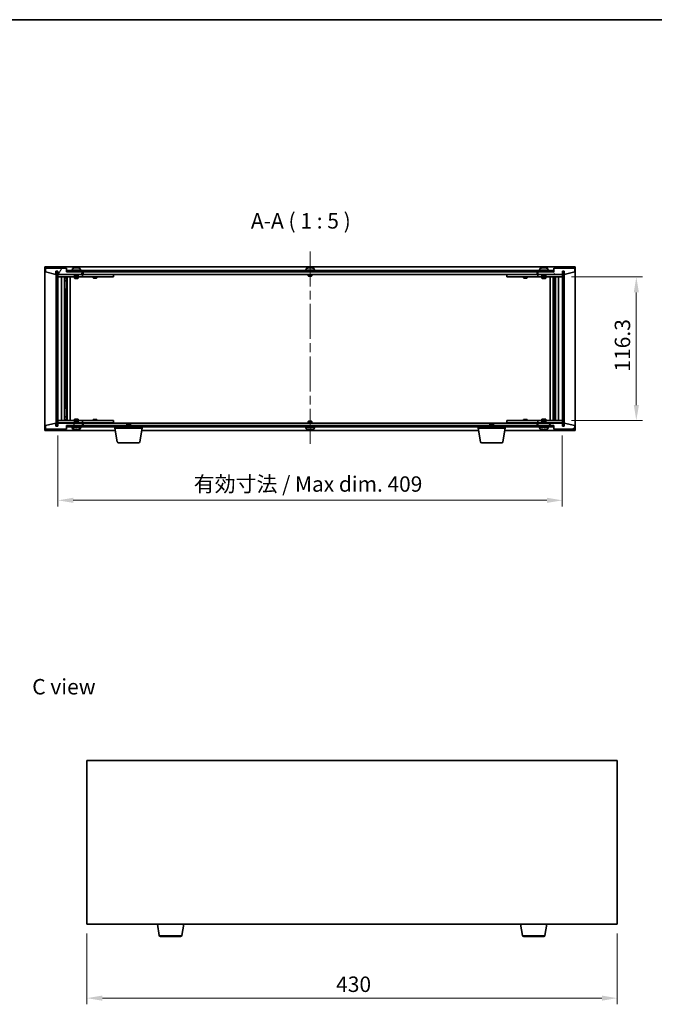
# Model space of a CAD drawing. Units: millimetres. Extents: x 72 to 9516, y 40 to 1445.
# Drawn here: x 3034 to 3549, y 647 to 1445 of the extents above; entities that cross this region are included whole.
import ezdxf

# ---------------------------------------------------------------- set-up
doc = ezdxf.new("R2010")
doc.units = ezdxf.units.MM
doc.header["$LTSCALE"] = 5
doc.linetypes.add('CHAIN', pattern=[0.3543, 0.2362, -0.0295, 0.0591, -0.0295])
doc.layers.get('Defpoints').update_dxf_attribs({"lineweight": 25})
for name, color, linetype, lineweight in [('Border (ISO)', 7, 'Continuous', 35), ('Dimension (ISO)', 7, 'Continuous', 18), ('Dimension (ISO) @ 1', 7, 'Continuous', 18), ('Symbol (ISO)', 7, 'Continuous', 18), ('Visible (ISO)', 7, 'Continuous', 35), ('Visible Narrow (ISO)', 7, 'Continuous', 25)]:
    doc.layers.add(name, color=color, linetype=linetype, lineweight=lineweight)
doc.layers.add('Centerline (ISO)', color=7, linetype='Continuous', lineweight=18, true_color=0x80ffff)
doc.layers.add('Hatch (ISO)', color=1, linetype='Continuous', lineweight=18, true_color=0xff0000)
doc.styles.add('Note Text (TK)', font='txt')
doc.dimstyles.new('Default - Method 1b (TK)', dxfattribs={"dimscale": 5, "dimtxt": 2.5, "dimasz": 2.5, "dimexe": 1, "dimexo": 1.5, "dimgap": 1, "dimtad": 1, "dimtoh": 1, "dimrnd": 1e-08, "dimdsep": 46, "dimtxsty": 'Note Text (TK)', "dimcen": 0.09, "dimdle": 5, "dimclrd": 100, "dimclre": 100, "dimclrt": 7, "dimadec": 1, "dimazin": 1, "dimtfac": 1, "dimtmove": 0, "dimatfit": 3, "dimfxl": 0, "dimtolj": 1, "dimlwd": -1, "dimlwe": -1, "dimarcsym": 0})
pattern_1 = [(45, (1965, 1e-06), (-11.22532, 11.22532), [])]
pattern_2 = [(135.0002, (1965, 1e-06), (-11.22528, -11.22536), [])]

# ---------------------------------------------------------------- blocks, each defined once
blk = doc.blocks.new('図面枠 tk図枠')
at = {"layer": 'Border (ISO)'}
blk.add_line((14.5, 289), (405.5, 289), dxfattribs=at)
blk = doc.blocks.new('*D29')
at = {"layer": 'Defpoints', "color": 0, "transparency": 16777216}
for p in [(3088.47, 712.25), (3518.47, 712.25), (3518.47, 652.25)]:
    blk.add_point(p, dxfattribs=at)
at = {"layer": 'Dimension (ISO)', "color": 100, "transparency": 16777216}
for p, q in [((3088.47, 704.75), (3088.47, 647.25)), ((3518.47, 704.75), (3518.47, 647.25)), ((3100.97, 652.25), (3505.97, 652.25))]:
    blk.add_line(p, q, dxfattribs=at)
for points in [[(3100.97, 654.33), (3100.97, 650.16), (3088.47, 652.25)], [(3505.97, 654.33), (3505.97, 650.16), (3518.47, 652.25)]]:
    blk.add_solid(points, dxfattribs=at)
at = {"layer": 'Dimension (ISO)', "color": 7, "transparency": 16777216, "insert": (3290.48, 663.5), "char_height": 12.5, "attachment_point": 4, "style": 'Note Text (TK)'}
blk.add_mtext('\\A1;430', dxfattribs=at)
blk = doc.blocks.new('*D34')
at = {"layer": 'Defpoints', "color": 0, "transparency": 16777216}
for p in [(3473.92, 1236.56), (3473.92, 1120.26), (3533.92, 1120.26)]:
    blk.add_point(p, dxfattribs=at)
at = {"layer": 'Dimension (ISO)', "color": 100, "transparency": 16777216}
for p, q in [((3481.42, 1236.56), (3538.92, 1236.56)), ((3533.92, 1224.06), (3533.92, 1132.76)), ((3481.42, 1120.26), (3538.92, 1120.26))]:
    blk.add_line(p, q, dxfattribs=at)
for points in [[(3531.84, 1224.06), (3536.01, 1224.06), (3533.92, 1236.56)], [(3531.84, 1132.76), (3536.01, 1132.76), (3533.92, 1120.26)]]:
    blk.add_solid(points, dxfattribs=at)
at = {"layer": 'Dimension (ISO)', "color": 7, "transparency": 16777216, "insert": (3522.67, 1159.8), "char_height": 12.5, "attachment_point": 4, "rotation": 90, "style": 'Note Text (TK)'}
blk.add_mtext('\\A1;116.3', dxfattribs=at)
blk = doc.blocks.new('*D35')
at = {"layer": 'Defpoints', "color": 0, "transparency": 16777216}
for p in [(3064.92, 1115.66), (3473.92, 1115.66), (3473.92, 1055.58)]:
    blk.add_point(p, dxfattribs=at)
at = {"layer": 'Dimension (ISO)', "color": 100, "transparency": 16777216}
for p, q in [((3064.92, 1108.16), (3064.92, 1050.58)), ((3473.92, 1108.16), (3473.92, 1050.58)), ((3077.42, 1055.58), (3461.42, 1055.58))]:
    blk.add_line(p, q, dxfattribs=at)
for points in [[(3077.42, 1057.67), (3077.42, 1053.5), (3064.92, 1055.58)], [(3461.42, 1057.67), (3461.42, 1053.5), (3473.92, 1055.58)]]:
    blk.add_solid(points, dxfattribs=at)
at = {"layer": 'Dimension (ISO)', "color": 7, "transparency": 16777216, "insert": (3175.05, 1068.78), "char_height": 12.5, "attachment_point": 4, "style": 'Note Text (TK)'}
blk.add_mtext('\\A1;\\fＭＳ Ｐゴシック|b0|i0;\\H12.4365;有効寸法 / Max dim. 409', dxfattribs=at)

msp = doc.modelspace()

# ---------------------------------------------------------------- hatches: boundary and pattern name
at = {"layer": 'Hatch (ISO)'}
h = msp.add_hatch(dxfattribs=at)
h.set_pattern_fill('ANSI31', color=256, scale=127, angle=14.9999778, style=0)
h.set_pattern_definition([(60, (1965, 1e-06), (-13.74815, 7.9375), [])])
h.paths.add_polyline_path([(3071.922, 1243.6572), (3054.922, 1243.6572), (3054.922, 1240.6572), (3063.322, 1238.6572), (3063.322, 1241.1572), (3063.372, 1241.1572), (3064.872, 1241.1572), (3064.922, 1241.1572), (3064.922, 1238.6572), (3084.922, 1238.6572), (3084.922, 1240.6572), (3072.172, 1240.6572), (3071.922, 1240.6572)])
h = msp.add_hatch(dxfattribs=at)
h.set_pattern_fill('ANSI31', color=256, scale=127, angle=90.0002105, style=0)
h.set_pattern_definition(pattern_2)
h.paths.add_polyline_path([(3064.872, 1241.1572), (3063.372, 1241.1572), (3063.372, 1115.6572), (3064.872, 1115.6572)])
h = msp.add_hatch(dxfattribs=at)
h.set_pattern_fill('ANSI31', color=256, scale=127, angle=-14.9999778, style=0)
h.set_pattern_definition([(30, (1965, 1e-06), (-7.9375, 13.74815), [])])
h.paths.add_polyline_path([(3466.672, 1241.6572), (3072.172, 1241.6572), (3072.172, 1240.6572), (3084.922, 1240.6572), (3453.922, 1240.6572), (3466.672, 1240.6572)])
h = msp.add_hatch(dxfattribs=at)
h.set_pattern_fill('ANSI31', color=256, scale=127, angle=75.0001754, style=0)
h.set_pattern_definition([(120.0002, (1965, 1e-06), (-13.74813, -7.93754), [])])
h.paths.add_polyline_path([(3483.922, 1243.6572), (3466.922, 1243.6572), (3466.922, 1240.6572), (3466.672, 1240.6572), (3453.922, 1240.6572), (3453.922, 1238.6572), (3473.922, 1238.6572), (3473.922, 1241.1572), (3473.972, 1241.1572), (3475.472, 1241.1572), (3475.522, 1241.1572), (3475.522, 1238.6572), (3483.922, 1240.6572)])
h = msp.add_hatch(dxfattribs=at)
h.set_pattern_fill('ANSI31', color=256, scale=127, style=0)
h.set_pattern_definition(pattern_1)
h.paths.add_polyline_path([(3475.472, 1241.1572), (3473.972, 1241.1572), (3473.972, 1115.6572), (3475.472, 1115.6572)])
h = msp.add_hatch(dxfattribs=at)
h.set_pattern_fill('ANSI31', color=256, scale=127, angle=105.0002455, style=0)
h.set_pattern_definition([(150.0002, (1965, 1e-06), (-7.93744, -13.74819), [])])
h.paths.add_polyline_path([(3054.922, 1113.1572), (3071.922, 1113.1572), (3071.922, 1116.1572), (3072.172, 1116.1572), (3084.922, 1116.1572), (3084.922, 1118.1572), (3064.922, 1118.1572), (3064.922, 1115.6572), (3064.872, 1115.6572), (3063.372, 1115.6572), (3063.322, 1115.6572), (3063.322, 1118.1572), (3054.922, 1116.1572)])
h = msp.add_hatch(dxfattribs=at)
h.set_pattern_fill('ANSI31', color=256, scale=127, style=0)
h.set_pattern_definition(pattern_1)
h.paths.add_polyline_path([(3466.922, 1113.1572), (3483.922, 1113.1572), (3483.922, 1116.1572), (3475.522, 1118.1572), (3475.522, 1115.6572), (3475.472, 1115.6572), (3473.972, 1115.6572), (3473.922, 1115.6572), (3473.922, 1118.1572), (3453.922, 1118.1572), (3453.922, 1116.1572), (3466.672, 1116.1572), (3466.922, 1116.1572)])
h = msp.add_hatch(dxfattribs=at)
h.set_pattern_fill('ANSI31', color=256, scale=127, angle=90.0002105, style=0)
h.set_pattern_definition(pattern_2)
h.paths.add_polyline_path([(3072.172, 1116.1572), (3072.172, 1115.1572), (3466.672, 1115.1572), (3466.672, 1116.1572), (3453.922, 1116.1572), (3084.922, 1116.1572)])

# ---------------------------------------------------------------- linework, layer by layer
at = {"layer": 'Centerline (ISO)', "linetype": 'CHAIN', "ltscale": 23.990969}
msp.add_line((3269.422, 1257.1572), (3269.422, 1099.6572), dxfattribs=at)
at = {"layer": 'Visible (ISO)'}
for p, q in [((3054.422, 1112.1572), (3054.422, 1244.6572)), ((3054.422, 1244.6572), (3484.422, 1244.6572)), ((3484.422, 1244.6572), (3484.422, 1112.1572)), ((3071.922, 1243.6572), (3054.922, 1243.6572)), ((3054.922, 1243.6572), (3054.922, 1240.6572)), ((3054.922, 1240.6572), (3063.322, 1238.6572)), ((3063.322, 1238.6572), (3063.322, 1241.1572)), ((3063.322, 1241.1572), (3064.922, 1241.1572)), ((3064.872, 1241.1572), (3063.372, 1241.1572)), ((3063.372, 1241.1572), (3063.372, 1115.6572)), ((3064.872, 1115.6572), (3064.872, 1241.1572)), ((3064.922, 1241.1572), (3064.922, 1238.6572)), ((3064.922, 1238.6572), (3084.922, 1238.6572)), ((3064.922, 1238.5572), (3064.922, 1236.5572)), ((3064.922, 1238.5572), (3065.922, 1238.5572)), ((3065.922, 1236.5572), (3064.922, 1236.5572)), ((3064.922, 1236.5572), (3064.922, 1120.2572)), ((3078.422, 1238.5572), (3065.922, 1238.5572)), ((3065.922, 1236.5572), (3083.922, 1236.5572)), ((3067.922, 1120.2572), (3067.922, 1236.5572)), ((3070.372, 1236.5572), (3070.372, 1120.2572)), ((3071.7186, 1236.5572), (3071.7186, 1236.2105)), ((3071.872, 1236.5572), (3071.872, 1226.5572)), ((3071.922, 1240.6572), (3071.922, 1243.6572)), ((3084.922, 1240.6572), (3071.922, 1240.6572)), ((3466.672, 1241.6572), (3072.172, 1241.6572)), ((3072.172, 1241.6572), (3072.172, 1240.6572)), ((3072.172, 1240.6572), (3466.672, 1240.6572)), ((3072.472, 1236.5572), (3072.472, 1120.2572)), ((3074.922, 1236.5572), (3074.922, 1120.2572)), ((3083.922, 1242.1572), (3075.922, 1242.1572)), ((3075.922, 1242.1572), (3075.922, 1241.6572)), ((3076.772, 1243.3247), (3076.772, 1242.1572)), ((3078.422, 1238.6572), (3078.422, 1237.4072)), ((3081.422, 1237.4072), (3078.422, 1237.4072)), ((3078.672, 1237.1572), (3078.422, 1237.4072)), ((3078.422, 1236.5572), (3078.422, 1235.5072)), ((3078.672, 1237.1572), (3081.172, 1237.1572)), ((3079.1292, 1243.9634), (3079.1292, 1244.0114)), ((3080.7147, 1243.8408), (3080.7147, 1244.0114)), ((3081.172, 1237.1572), (3081.422, 1237.4072)), ((3081.422, 1238.6572), (3081.422, 1237.4072)), ((3083.922, 1238.5572), (3081.422, 1238.5572)), ((3081.422, 1236.5572), (3081.422, 1235.5072)), ((3083.072, 1243.3247), (3083.072, 1242.1572)), ((3083.922, 1242.1572), (3083.922, 1241.6572)), ((3083.922, 1238.5572), (3084.922, 1238.5572)), ((3084.922, 1236.5572), (3083.922, 1236.5572)), ((3084.922, 1238.6572), (3084.922, 1240.6572)), ((3084.922, 1238.5572), (3084.922, 1236.5572)), ((3085.922, 1238.5572), (3084.922, 1238.5572)), ((3084.922, 1236.5572), (3085.922, 1236.5572)), ((3085.422, 1238.6572), (3085.422, 1240.6572)), ((3453.422, 1238.6572), (3085.422, 1238.6572)), ((3108.922, 1238.5572), (3085.922, 1238.5572)), ((3085.922, 1236.5572), (3108.922, 1236.5572)), ((3093.422, 1236.5572), (3093.422, 1235.8072)), ((3093.5753, 1238.6572), (3093.5753, 1238.5572)), ((3096.2686, 1238.6572), (3096.2686, 1238.5572)), ((3096.422, 1236.5572), (3096.422, 1235.8072)), ((3108.922, 1238.5572), (3109.922, 1238.5572)), ((3109.922, 1236.5572), (3108.922, 1236.5572)), ((3109.922, 1238.5572), (3109.922, 1236.5572)), ((3273.422, 1242.1572), (3265.422, 1242.1572)), ((3265.422, 1242.1572), (3265.422, 1241.6572)), ((3266.272, 1243.3247), (3266.272, 1242.1572)), ((3267.922, 1238.6572), (3267.922, 1237.4072)), ((3270.922, 1237.4072), (3267.922, 1237.4072)), ((3268.172, 1237.1572), (3267.922, 1237.4072)), ((3268.172, 1237.1572), (3270.672, 1237.1572)), ((3268.6292, 1243.9634), (3268.6292, 1244.0114)), ((3270.2147, 1243.8408), (3270.2147, 1244.0114)), ((3270.672, 1237.1572), (3270.922, 1237.4072)), ((3270.922, 1238.6572), (3270.922, 1237.4072)), ((3272.572, 1243.3247), (3272.572, 1242.1572)), ((3273.422, 1242.1572), (3273.422, 1241.6572)), ((3428.922, 1238.5572), (3429.922, 1238.5572)), ((3428.922, 1236.5572), (3428.922, 1238.5572)), ((3429.922, 1236.5572), (3428.922, 1236.5572)), ((3452.922, 1238.5572), (3429.922, 1238.5572)), ((3429.922, 1236.5572), (3452.922, 1236.5572)), ((3442.422, 1236.5572), (3442.422, 1235.8072)), ((3442.5753, 1238.6572), (3442.5753, 1238.5572)), ((3445.2686, 1238.6572), (3445.2686, 1238.5572)), ((3445.422, 1236.5572), (3445.422, 1235.8072)), ((3453.922, 1238.5572), (3452.922, 1238.5572)), ((3452.922, 1236.5572), (3453.922, 1236.5572)), ((3453.422, 1240.6572), (3453.422, 1238.6572)), ((3466.922, 1240.6572), (3453.922, 1240.6572)), ((3453.922, 1240.6572), (3453.922, 1238.6572)), ((3453.922, 1238.6572), (3473.922, 1238.6572)), ((3453.922, 1238.5572), (3454.922, 1238.5572)), ((3453.922, 1236.5572), (3453.922, 1238.5572)), ((3454.922, 1236.5572), (3453.922, 1236.5572)), ((3462.922, 1242.1572), (3454.922, 1242.1572)), ((3454.922, 1242.1572), (3454.922, 1241.6572)), ((3457.422, 1238.5572), (3454.922, 1238.5572)), ((3454.922, 1236.5572), (3472.922, 1236.5572)), ((3455.772, 1243.3247), (3455.772, 1242.1572)), ((3457.422, 1238.6572), (3457.422, 1237.4072)), ((3460.422, 1237.4072), (3457.422, 1237.4072)), ((3457.672, 1237.1572), (3457.422, 1237.4072)), ((3457.422, 1236.5572), (3457.422, 1235.5072)), ((3457.672, 1237.1572), (3460.172, 1237.1572)), ((3458.1292, 1243.9634), (3458.1292, 1244.0114)), ((3459.7147, 1243.8408), (3459.7147, 1244.0114)), ((3460.172, 1237.1572), (3460.422, 1237.4072)), ((3460.422, 1238.6572), (3460.422, 1237.4072)), ((3472.922, 1238.5572), (3460.422, 1238.5572)), ((3460.422, 1236.5572), (3460.422, 1235.5072)), ((3462.072, 1243.3247), (3462.072, 1242.1572)), ((3462.922, 1242.1572), (3462.922, 1241.6572)), ((3463.922, 1120.2572), (3463.922, 1236.5572)), ((3466.372, 1120.2572), (3466.372, 1236.5572)), ((3466.672, 1240.6572), (3466.672, 1241.6572)), ((3483.922, 1243.6572), (3466.922, 1243.6572)), ((3466.922, 1243.6572), (3466.922, 1240.6572)), ((3466.972, 1226.5572), (3466.972, 1236.5572)), ((3467.1253, 1236.5572), (3467.1253, 1236.2105)), ((3468.472, 1120.2572), (3468.472, 1236.5572)), ((3470.922, 1236.5572), (3470.922, 1120.2572)), ((3472.922, 1238.5572), (3473.922, 1238.5572)), ((3473.922, 1236.5572), (3472.922, 1236.5572)), ((3473.922, 1238.6572), (3473.922, 1241.1572)), ((3473.922, 1241.1572), (3475.522, 1241.1572)), ((3473.922, 1236.5572), (3473.922, 1238.5572)), ((3473.922, 1120.2572), (3473.922, 1236.5572)), ((3475.472, 1241.1572), (3473.972, 1241.1572)), ((3473.972, 1241.1572), (3473.972, 1115.6572)), ((3475.472, 1115.6572), (3475.472, 1241.1572)), ((3475.522, 1241.1572), (3475.522, 1238.6572)), ((3475.522, 1238.6572), (3483.922, 1240.6572)), ((3483.922, 1240.6572), (3483.922, 1243.6572)), ((3070.372, 1236.2105), (3071.7186, 1236.2105)), ((3070.372, 1235.9038), (3071.872, 1235.9038)), ((3070.372, 1233.7072), (3071.872, 1233.7072)), ((3071.5652, 1233.5538), (3070.372, 1233.5538)), ((3071.5652, 1233.5538), (3071.872, 1233.7072)), ((3071.7186, 1236.2105), (3071.872, 1235.9038)), ((3071.872, 1235.9038), (3071.872, 1233.7072)), ((3078.422, 1235.5072), (3081.422, 1235.5072)), ((3078.7287, 1235.3538), (3078.422, 1235.5072)), ((3081.1152, 1235.3538), (3078.7287, 1235.3538)), ((3081.1152, 1235.3538), (3081.422, 1235.5072)), ((3093.422, 1235.8072), (3096.422, 1235.8072)), ((3093.7287, 1235.6538), (3093.422, 1235.8072)), ((3096.1152, 1235.6538), (3093.7287, 1235.6538)), ((3096.1152, 1235.6538), (3096.422, 1235.8072)), ((3442.422, 1235.8072), (3445.422, 1235.8072)), ((3442.7287, 1235.6538), (3442.422, 1235.8072)), ((3445.1152, 1235.6538), (3442.7287, 1235.6538)), ((3445.1152, 1235.6538), (3445.422, 1235.8072)), ((3457.422, 1235.5072), (3460.422, 1235.5072)), ((3457.7287, 1235.3538), (3457.422, 1235.5072)), ((3460.1152, 1235.3538), (3457.7287, 1235.3538)), ((3460.1152, 1235.3538), (3460.422, 1235.5072)), ((3467.1253, 1236.2105), (3466.972, 1235.9038)), ((3466.972, 1235.9038), (3468.472, 1235.9038)), ((3466.972, 1235.9038), (3466.972, 1233.7072)), ((3466.972, 1233.7072), (3468.472, 1233.7072)), ((3467.2787, 1233.5538), (3466.972, 1233.7072)), ((3467.1253, 1236.2105), (3468.472, 1236.2105)), ((3468.472, 1233.5538), (3467.2787, 1233.5538)), ((3071.672, 1226.5572), (3070.372, 1226.5572)), ((3071.872, 1226.5572), (3071.672, 1226.5572)), ((3071.672, 1226.5572), (3071.672, 1130.2572)), ((3467.172, 1226.5572), (3466.972, 1226.5572)), ((3467.172, 1130.2572), (3467.172, 1226.5572)), ((3468.472, 1226.5572), (3467.172, 1226.5572)), ((3070.372, 1130.2572), (3071.672, 1130.2572)), ((3071.672, 1130.2572), (3071.872, 1130.2572)), ((3071.872, 1130.2572), (3071.872, 1120.2572)), ((3466.972, 1120.2572), (3466.972, 1130.2572)), ((3466.972, 1130.2572), (3467.172, 1130.2572)), ((3467.172, 1130.2572), (3468.472, 1130.2572)), ((3063.322, 1118.1572), (3054.922, 1116.1572)), ((3063.322, 1115.6572), (3063.322, 1118.1572)), ((3064.922, 1120.2572), (3064.922, 1118.2572)), ((3064.922, 1120.2572), (3065.922, 1120.2572)), ((3065.922, 1118.2572), (3064.922, 1118.2572)), ((3084.922, 1118.1572), (3064.922, 1118.1572)), ((3064.922, 1118.1572), (3064.922, 1115.6572)), ((3083.922, 1120.2572), (3065.922, 1120.2572)), ((3065.922, 1118.2572), (3078.422, 1118.2572)), ((3070.372, 1123.2605), (3071.5652, 1123.2605)), ((3071.872, 1123.1072), (3070.372, 1123.1072)), ((3071.872, 1120.9105), (3070.372, 1120.9105)), ((3071.7186, 1120.6038), (3070.372, 1120.6038)), ((3071.5652, 1123.2605), (3071.872, 1123.1072)), ((3071.7186, 1120.6038), (3071.872, 1120.9105)), ((3071.7186, 1120.2572), (3071.7186, 1120.6038)), ((3071.872, 1120.9105), (3071.872, 1123.1072)), ((3078.7287, 1121.4605), (3078.422, 1121.3072)), ((3081.422, 1121.3072), (3078.422, 1121.3072)), ((3078.422, 1120.2572), (3078.422, 1121.3072)), ((3078.672, 1119.6572), (3078.422, 1119.4072)), ((3078.422, 1119.4072), (3081.422, 1119.4072)), ((3078.422, 1118.1572), (3078.422, 1119.4072)), ((3081.172, 1119.6572), (3078.672, 1119.6572)), ((3078.7287, 1121.4605), (3081.1152, 1121.4605)), ((3081.1152, 1121.4605), (3081.422, 1121.3072)), ((3081.172, 1119.6572), (3081.422, 1119.4072)), ((3081.422, 1120.2572), (3081.422, 1121.3072)), ((3081.422, 1118.1572), (3081.422, 1119.4072)), ((3081.422, 1118.2572), (3083.922, 1118.2572)), ((3083.922, 1120.2572), (3084.922, 1120.2572)), ((3084.922, 1118.2572), (3083.922, 1118.2572)), ((3084.922, 1120.2572), (3084.922, 1118.2572)), ((3085.922, 1120.2572), (3084.922, 1120.2572)), ((3084.922, 1118.2572), (3085.922, 1118.2572)), ((3084.922, 1116.1572), (3084.922, 1118.1572)), ((3085.422, 1116.1572), (3085.422, 1118.1572)), ((3085.422, 1118.1572), (3453.422, 1118.1572)), ((3108.922, 1120.2572), (3085.922, 1120.2572)), ((3085.922, 1118.2572), (3108.922, 1118.2572)), ((3093.7287, 1121.1605), (3093.422, 1121.0072)), ((3096.422, 1121.0072), (3093.422, 1121.0072)), ((3093.422, 1120.2572), (3093.422, 1121.0072)), ((3093.5753, 1118.1572), (3093.5753, 1118.2572)), ((3093.7287, 1121.1605), (3096.1152, 1121.1605)), ((3096.1152, 1121.1605), (3096.422, 1121.0072)), ((3096.2686, 1118.1572), (3096.2686, 1118.2572)), ((3096.422, 1120.2572), (3096.422, 1121.0072)), ((3108.922, 1120.2572), (3109.922, 1120.2572)), ((3109.922, 1118.2572), (3108.922, 1118.2572)), ((3109.922, 1120.2572), (3109.922, 1118.2572)), ((3120.9787, 1117.6572), (3120.672, 1117.3503)), ((3123.672, 1117.3503), (3120.672, 1117.3503)), ((3120.672, 1116.1572), (3120.672, 1117.3503)), ((3120.9787, 1117.6572), (3123.3652, 1117.6572)), ((3123.3652, 1117.6572), (3123.672, 1117.3503)), ((3123.672, 1116.1572), (3123.672, 1117.3503)), ((3268.172, 1119.6572), (3267.922, 1119.4072)), ((3267.922, 1119.4072), (3270.922, 1119.4072)), ((3267.922, 1118.1572), (3267.922, 1119.4072)), ((3270.672, 1119.6572), (3268.172, 1119.6572)), ((3270.672, 1119.6572), (3270.922, 1119.4072)), ((3270.922, 1118.1572), (3270.922, 1119.4072)), ((3415.4787, 1117.6572), (3415.172, 1117.3503)), ((3418.172, 1117.3503), (3415.172, 1117.3503)), ((3415.172, 1116.1572), (3415.172, 1117.3503)), ((3415.4787, 1117.6572), (3417.8652, 1117.6572)), ((3417.8652, 1117.6572), (3418.172, 1117.3503)), ((3418.172, 1116.1572), (3418.172, 1117.3503)), ((3428.922, 1120.2572), (3429.922, 1120.2572)), ((3428.922, 1118.2572), (3428.922, 1120.2572)), ((3429.922, 1118.2572), (3428.922, 1118.2572)), ((3452.922, 1120.2572), (3429.922, 1120.2572)), ((3429.922, 1118.2572), (3452.922, 1118.2572)), ((3442.7287, 1121.1605), (3442.422, 1121.0072)), ((3445.422, 1121.0072), (3442.422, 1121.0072)), ((3442.422, 1120.2572), (3442.422, 1121.0072)), ((3442.5753, 1118.1572), (3442.5753, 1118.2572)), ((3442.7287, 1121.1605), (3445.1152, 1121.1605)), ((3445.1152, 1121.1605), (3445.422, 1121.0072)), ((3445.2686, 1118.1572), (3445.2686, 1118.2572)), ((3445.422, 1120.2572), (3445.422, 1121.0072)), ((3453.922, 1120.2572), (3452.922, 1120.2572)), ((3452.922, 1118.2572), (3453.922, 1118.2572)), ((3453.422, 1118.1572), (3453.422, 1116.1572)), ((3453.922, 1120.2572), (3454.922, 1120.2572)), ((3453.922, 1118.2572), (3453.922, 1120.2572)), ((3454.922, 1118.2572), (3453.922, 1118.2572)), ((3473.922, 1118.1572), (3453.922, 1118.1572)), ((3453.922, 1118.1572), (3453.922, 1116.1572)), ((3472.922, 1120.2572), (3454.922, 1120.2572)), ((3454.922, 1118.2572), (3457.422, 1118.2572)), ((3457.7287, 1121.4605), (3457.422, 1121.3072)), ((3460.422, 1121.3072), (3457.422, 1121.3072)), ((3457.422, 1120.2572), (3457.422, 1121.3072)), ((3457.672, 1119.6572), (3457.422, 1119.4072)), ((3457.422, 1119.4072), (3460.422, 1119.4072)), ((3457.422, 1118.1572), (3457.422, 1119.4072)), ((3460.172, 1119.6572), (3457.672, 1119.6572)), ((3457.7287, 1121.4605), (3460.1152, 1121.4605)), ((3460.1152, 1121.4605), (3460.422, 1121.3072)), ((3460.172, 1119.6572), (3460.422, 1119.4072)), ((3460.422, 1120.2572), (3460.422, 1121.3072)), ((3460.422, 1118.1572), (3460.422, 1119.4072)), ((3460.422, 1118.2572), (3472.922, 1118.2572)), ((3467.2787, 1123.2605), (3466.972, 1123.1072)), ((3468.472, 1123.1072), (3466.972, 1123.1072)), ((3466.972, 1120.9105), (3466.972, 1123.1072)), ((3468.472, 1120.9105), (3466.972, 1120.9105)), ((3467.1253, 1120.6038), (3466.972, 1120.9105)), ((3468.472, 1120.6038), (3467.1253, 1120.6038)), ((3467.1253, 1120.2572), (3467.1253, 1120.6038)), ((3467.2787, 1123.2605), (3468.472, 1123.2605)), ((3472.922, 1120.2572), (3473.922, 1120.2572)), ((3473.922, 1118.2572), (3472.922, 1118.2572)), ((3473.922, 1118.2572), (3473.922, 1120.2572)), ((3473.922, 1115.6572), (3473.922, 1118.1572)), ((3483.922, 1116.1572), (3475.522, 1118.1572)), ((3475.522, 1118.1572), (3475.522, 1115.6572)), ((3111.5053, 1112.1572), (3054.422, 1112.1572)), ((3054.922, 1116.1572), (3054.922, 1113.1572)), ((3054.922, 1113.1572), (3071.922, 1113.1572)), ((3064.922, 1115.6572), (3063.322, 1115.6572)), ((3063.372, 1115.6572), (3064.872, 1115.6572)), ((3071.922, 1113.1572), (3071.922, 1116.1572)), ((3071.922, 1116.1572), (3084.922, 1116.1572)), ((3072.172, 1116.1572), (3072.172, 1115.1572)), ((3466.672, 1116.1572), (3072.172, 1116.1572)), ((3072.172, 1115.1572), (3466.672, 1115.1572)), ((3075.922, 1114.6572), (3075.922, 1115.1572)), ((3075.922, 1114.6572), (3083.922, 1114.6572)), ((3076.772, 1113.4896), (3076.772, 1114.6572)), ((3080.3018, 1112.9782), (3080.3018, 1112.8407)), ((3083.072, 1113.4896), (3083.072, 1114.6572)), ((3083.922, 1114.6572), (3083.922, 1115.1572)), ((3111.172, 1114.1572), (3111.172, 1115.1572)), ((3133.172, 1114.1572), (3111.172, 1114.1572)), ((3113.0327, 1102.9928), (3111.172, 1114.1572)), ((3131.3112, 1102.9928), (3133.172, 1114.1572)), ((3406.0053, 1112.1572), (3132.8386, 1112.1572)), ((3133.172, 1114.1572), (3133.172, 1115.1572)), ((3265.422, 1114.6572), (3265.422, 1115.1572)), ((3265.422, 1114.6572), (3273.422, 1114.6572)), ((3266.272, 1113.4896), (3266.272, 1114.6572)), ((3268.6292, 1112.851), (3268.6292, 1112.8029)), ((3270.2147, 1112.9735), (3270.2147, 1112.8029)), ((3272.572, 1113.4896), (3272.572, 1114.6572)), ((3273.422, 1114.6572), (3273.422, 1115.1572)), ((3405.672, 1114.1572), (3405.672, 1115.1572)), ((3427.672, 1114.1572), (3405.672, 1114.1572)), ((3407.5327, 1102.9928), (3405.672, 1114.1572)), ((3425.8112, 1102.9928), (3427.672, 1114.1572)), ((3484.422, 1112.1572), (3427.3386, 1112.1572)), ((3427.672, 1114.1572), (3427.672, 1115.1572)), ((3453.922, 1116.1572), (3466.922, 1116.1572)), ((3454.922, 1114.6572), (3454.922, 1115.1572)), ((3454.922, 1114.6572), (3462.922, 1114.6572)), ((3455.772, 1113.4896), (3455.772, 1114.6572)), ((3458.1292, 1112.851), (3458.1292, 1112.8029)), ((3459.7147, 1112.9735), (3459.7147, 1112.8029)), ((3462.072, 1113.4896), (3462.072, 1114.6572)), ((3462.922, 1114.6572), (3462.922, 1115.1572)), ((3466.672, 1115.1572), (3466.672, 1116.1572)), ((3466.922, 1116.1572), (3466.922, 1113.1572)), ((3466.922, 1113.1572), (3483.922, 1113.1572)), ((3475.522, 1115.6572), (3473.922, 1115.6572)), ((3473.972, 1115.6572), (3475.472, 1115.6572)), ((3483.922, 1113.1572), (3483.922, 1116.1572)), ((3130.3248, 1102.1572), (3114.0191, 1102.1572)), ((3424.8248, 1102.1572), (3408.5191, 1102.1572)), ((3088.4722, 844.7473), (3088.4722, 712.2473)), ((3518.4722, 844.7473), (3088.4722, 844.7473)), ((3518.4722, 712.2473), (3518.4722, 844.7473)), ((3088.4722, 712.2473), (3518.4722, 712.2473)), ((3147.0829, 703.0829), (3145.5555, 712.2473)), ((3165.3615, 703.0829), (3166.8889, 712.2473)), ((3441.5829, 703.0829), (3440.0555, 712.2473)), ((3459.8615, 703.0829), (3461.3889, 712.2473)), ((3164.3751, 702.2473), (3148.0693, 702.2473)), ((3458.8751, 702.2473), (3442.5693, 702.2473))]:
    msp.add_line(p, q, dxfattribs=at)
for centre, radius, start, end in [((3076.92, 1243.3247), 0.148, 112.0333325, 180), ((3079.922, 1235.907), 8.1502, 96.1627637, 112.0333325), ((3079.922, 1235.907), 8.1502, 67.9666675, 83.8372363), ((3082.924, 1243.3247), 0.148, 0, 67.9666675), ((3266.42, 1243.3247), 0.148, 112.0333325, 180), ((3269.422, 1235.907), 8.1502, 96.1627637, 112.0333325), ((3269.422, 1235.907), 8.1502, 67.9666675, 83.8372363), ((3272.424, 1243.3247), 0.148, 0, 67.9666675), ((3455.92, 1243.3247), 0.148, 112.0333325, 180), ((3458.922, 1235.907), 8.1502, 96.1627637, 112.0333325), ((3458.922, 1235.907), 8.1502, 67.9666675, 83.8372363), ((3461.924, 1243.3247), 0.148, 0, 67.9666675), ((3076.92, 1113.4896), 0.148, 180, 247.9666675), ((3079.922, 1120.9074), 8.1502, 247.9666675, 256.8796791), ((3079.922, 1120.9074), 8.1502, 283.1203209, 292.0333325), ((3082.924, 1113.4896), 0.148, 292.0333325, 0), ((3266.42, 1113.4896), 0.148, 180, 247.9666675), ((3269.422, 1120.9074), 8.1502, 247.9666675, 263.8372363), ((3269.422, 1120.9074), 8.1502, 276.1627637, 292.0333325), ((3272.424, 1113.4896), 0.148, 292.0333325, 0), ((3455.92, 1113.4896), 0.148, 180, 247.9666675), ((3458.922, 1120.9074), 8.1502, 247.9666675, 263.8372363), ((3458.922, 1120.9074), 8.1502, 276.1627637, 292.0333325), ((3461.924, 1113.4896), 0.148, 292.0333325, 0), ((3114.0191, 1103.1572), 1, 189.4623222, 270), ((3130.3248, 1103.1572), 1, 270, 350.5376778), ((3408.5191, 1103.1572), 1, 189.4623222, 270), ((3424.8248, 1103.1572), 1, 270, 350.5376778), ((3148.0693, 703.2473), 1, 189.4623222, 270), ((3164.3751, 703.2473), 1, 270, 350.5376778), ((3442.5693, 703.2473), 1, 189.4623222, 270), ((3458.8751, 703.2473), 1, 270, 350.5376778)]:
    msp.add_arc(centre, radius, start, end, dxfattribs=at)
for centre, major_axis, ratio, start_param, end_param in [((3079.723, 1235.907), (0, 8.1418), 0.84312429, 0.13675912, 0.22922414), ((3078.3622, 1235.907), (0, 7.9375), 0.53771873, 6.23655411, 6.3298165), ((3080.1209, 1235.907), (0, 8.1418), 0.84312429, 0.13675912, 0.22922414), ((3079.61, 1235.907), (0, 8.1418), 0.53771873, 6.05396117, 6.14642619), ((3080.9167, 1235.907), (0, 7.9375), 0.84312429, 6.23655411, 6.3298165), ((3079.723, 1235.907), (0, 8.1418), 0.84312429, 6.13821265, 6.14642619), ((3080.2339, 1235.907), (0, 8.1418), 0.53771873, 6.05396117, 6.14642619), ((3269.223, 1235.907), (0, 8.1418), 0.84312429, 0.13675912, 0.22922414), ((3267.8622, 1235.907), (0, 7.9375), 0.53771873, 6.23655411, 6.3298165), ((3269.6209, 1235.907), (0, 8.1418), 0.84312429, 0.13675912, 0.22922414), ((3269.11, 1235.907), (0, 8.1418), 0.53771873, 6.05396117, 6.14642619), ((3270.4167, 1235.907), (0, 7.9375), 0.84312429, 6.23655411, 6.3298165), ((3269.223, 1235.907), (0, 8.1418), 0.84312429, 6.13821265, 6.14642619), ((3269.7339, 1235.907), (0, 8.1418), 0.53771873, 6.05396117, 6.14642619), ((3458.723, 1235.907), (0, 8.1418), 0.84312429, 0.13675912, 0.22922414), ((3457.3622, 1235.907), (0, 7.9375), 0.53771873, 6.23655411, 6.3298165), ((3459.1209, 1235.907), (0, 8.1418), 0.84312429, 0.13675912, 0.22922414), ((3458.61, 1235.907), (0, 8.1418), 0.53771873, 6.05396117, 6.14642619), ((3459.9167, 1235.907), (0, 7.9375), 0.84312429, 6.23655411, 6.3298165), ((3458.723, 1235.907), (0, 8.1418), 0.84312429, 6.13821265, 6.14642619), ((3459.2339, 1235.907), (0, 8.1418), 0.53771873, 6.05396117, 6.14642619), ((3078.072, 1120.9074), (0, -7.9375), 0.00889116, 6.28111295, 6.3298165), ((3079.9187, 1120.9074), (0, -8.1418), 0.99996047, 6.05475411, 6.14642619), ((3079.9252, 1120.9074), (0, -8.1418), 0.99996047, 6.05396117, 6.14642619), ((3079.552, 1120.9074), (0, -8.1418), 0.00889116, 0.13675912, 0.22922414), ((3079.9384, 1120.9074), (0, -7.9375), 0.99996047, 6.23655411, 6.3298165), ((3079.9055, 1120.9074), (0, -7.9375), 0.99996047, 6.2406959, 6.28525767), ((3080.2919, 1120.9074), (0, -8.1418), 0.00889116, 6.05475411, 6.14642619), ((3080.2919, 1120.9074), (0, -8.1418), 0.00889116, 0.13675912, 0.22922414), ((3079.9252, 1120.9074), (0, -8.1418), 0.99996047, 0.13675912, 0.22922414), ((3081.7719, 1120.9074), (0, -7.9375), 0.00889116, 6.2406959, 6.3298165), ((3269.223, 1120.9074), (0, -8.1418), 0.84312429, 6.05396117, 6.14642619), ((3267.8622, 1120.9074), (0, -7.9375), 0.53771873, 6.23655411, 6.3298165), ((3269.6209, 1120.9074), (0, -8.1418), 0.84312429, 6.05396117, 6.14642619), ((3269.11, 1120.9074), (0, -8.1418), 0.53771873, 0.13675912, 0.22922414), ((3270.4167, 1120.9074), (0, -7.9375), 0.84312429, 6.23655411, 6.3298165), ((3269.223, 1120.9074), (0, -8.1418), 0.84312429, 0.13675912, 0.14497266), ((3269.7339, 1120.9074), (0, -8.1418), 0.53771873, 0.13675912, 0.22922414), ((3458.723, 1120.9074), (0, -8.1418), 0.84312429, 6.05396117, 6.14642619), ((3457.3622, 1120.9074), (0, -7.9375), 0.53771873, 6.23655411, 6.3298165), ((3459.1209, 1120.9074), (0, -8.1418), 0.84312429, 6.05396117, 6.14642619), ((3458.61, 1120.9074), (0, -8.1418), 0.53771873, 0.13675912, 0.22922414), ((3459.9167, 1120.9074), (0, -7.9375), 0.84312429, 6.23655411, 6.3298165), ((3458.723, 1120.9074), (0, -8.1418), 0.84312429, 0.13675912, 0.14497266), ((3459.2339, 1120.9074), (0, -8.1418), 0.53771873, 0.13675912, 0.22922414)]:
    msp.add_ellipse(centre, major_axis=major_axis, ratio=ratio, start_param=start_param, end_param=end_param, dxfattribs=at)
for points, knots in [([(3078.7871, 1243.9727), (3078.865, 1243.9855), (3078.9386, 1243.9965), (3079.0519, 1244.0112), (3079.0916, 1244.0148), (3079.123, 1244.0148), (3079.129, 1244.0137), (3079.129, 1244.0114)], [0.2251642249, 0.2251642249, 0.2251642249, 0.2251642249, 0.2531487654, 0.2531487654, 0.2811333059, 0.2811333059, 0.2967898442, 0.2967898442, 0.2967898442, 0.2967898442]), ([(3080.2069, 1243.9727), (3080.1572, 1243.9855), (3080.0885, 1243.9965), (3079.9268, 1244.0112), (3079.8338, 1244.0148), (3079.6517, 1244.0148), (3079.5506, 1244.0112), (3079.3563, 1243.9965), (3079.263, 1243.9855), (3079.185, 1243.9727)], [0.338363496, 0.338363496, 0.338363496, 0.338363496, 0.366348036, 0.366348036, 0.394332577, 0.394332577, 0.422317117, 0.422317117, 0.450301658, 0.450301658, 0.450301658, 0.450301658]), ([(3079.922, 1244.01), (3079.9799, 1244.0132), (3080.0409, 1244.0148), (3080.1922, 1244.0148), (3080.2933, 1244.0112), (3080.4876, 1243.9965), (3080.581, 1243.9855), (3080.6589, 1243.9727)], [0.1506608628, 0.1506608628, 0.1506608628, 0.1506608628, 0.1691683517, 0.1691683517, 0.1971528923, 0.1971528923, 0.2251374328, 0.2251374328, 0.2251374328, 0.2251374328]), ([(3080.797, 1244.01), (3080.7674, 1244.0132), (3080.7455, 1244.0148), (3080.712, 1244.0148), (3080.7088, 1244.0112), (3080.7434, 1243.9965), (3080.7811, 1243.9855), (3080.8308, 1243.9727)], [0.037461592, 0.037461592, 0.037461592, 0.037461592, 0.0559690811, 0.0559690811, 0.0839536216, 0.0839536216, 0.1119381621, 0.1119381621, 0.1119381621, 0.1119381621]), ([(3268.2871, 1243.9727), (3268.365, 1243.9855), (3268.4386, 1243.9965), (3268.5519, 1244.0112), (3268.5916, 1244.0148), (3268.623, 1244.0148), (3268.629, 1244.0137), (3268.629, 1244.0114)], [0.2251642249, 0.2251642249, 0.2251642249, 0.2251642249, 0.2531487654, 0.2531487654, 0.2811333059, 0.2811333059, 0.2967898442, 0.2967898442, 0.2967898442, 0.2967898442]), ([(3269.7069, 1243.9727), (3269.6572, 1243.9855), (3269.5885, 1243.9965), (3269.4268, 1244.0112), (3269.3338, 1244.0148), (3269.1517, 1244.0148), (3269.0506, 1244.0112), (3268.8563, 1243.9965), (3268.763, 1243.9855), (3268.685, 1243.9727)], [0.338363496, 0.338363496, 0.338363496, 0.338363496, 0.366348036, 0.366348036, 0.394332577, 0.394332577, 0.422317117, 0.422317117, 0.450301658, 0.450301658, 0.450301658, 0.450301658]), ([(3269.422, 1244.01), (3269.4799, 1244.0132), (3269.5409, 1244.0148), (3269.6922, 1244.0148), (3269.7933, 1244.0112), (3269.9876, 1243.9965), (3270.081, 1243.9855), (3270.1589, 1243.9727)], [0.1506608628, 0.1506608628, 0.1506608628, 0.1506608628, 0.1691683517, 0.1691683517, 0.1971528923, 0.1971528923, 0.2251374328, 0.2251374328, 0.2251374328, 0.2251374328]), ([(3270.297, 1244.01), (3270.2674, 1244.0132), (3270.2455, 1244.0148), (3270.212, 1244.0148), (3270.2088, 1244.0112), (3270.2434, 1243.9965), (3270.2811, 1243.9855), (3270.3308, 1243.9727)], [0.037461592, 0.037461592, 0.037461592, 0.037461592, 0.0559690811, 0.0559690811, 0.0839536216, 0.0839536216, 0.1119381621, 0.1119381621, 0.1119381621, 0.1119381621]), ([(3457.7871, 1243.9727), (3457.865, 1243.9855), (3457.9386, 1243.9965), (3458.0519, 1244.0112), (3458.0916, 1244.0148), (3458.123, 1244.0148), (3458.129, 1244.0137), (3458.129, 1244.0114)], [0.2251642249, 0.2251642249, 0.2251642249, 0.2251642249, 0.2531487654, 0.2531487654, 0.2811333059, 0.2811333059, 0.2967898442, 0.2967898442, 0.2967898442, 0.2967898442]), ([(3459.2069, 1243.9727), (3459.1572, 1243.9855), (3459.0885, 1243.9965), (3458.9268, 1244.0112), (3458.8338, 1244.0148), (3458.6517, 1244.0148), (3458.5506, 1244.0112), (3458.3563, 1243.9965), (3458.263, 1243.9855), (3458.185, 1243.9727)], [0.338363496, 0.338363496, 0.338363496, 0.338363496, 0.366348036, 0.366348036, 0.394332577, 0.394332577, 0.422317117, 0.422317117, 0.450301658, 0.450301658, 0.450301658, 0.450301658]), ([(3458.922, 1244.01), (3458.9799, 1244.0132), (3459.0409, 1244.0148), (3459.1922, 1244.0148), (3459.2933, 1244.0112), (3459.4876, 1243.9965), (3459.581, 1243.9855), (3459.6589, 1243.9727)], [0.1506608628, 0.1506608628, 0.1506608628, 0.1506608628, 0.1691683517, 0.1691683517, 0.1971528923, 0.1971528923, 0.2251374328, 0.2251374328, 0.2251374328, 0.2251374328]), ([(3459.797, 1244.01), (3459.7674, 1244.0132), (3459.7455, 1244.0148), (3459.712, 1244.0148), (3459.7088, 1244.0112), (3459.7434, 1243.9965), (3459.7811, 1243.9855), (3459.8308, 1243.9727)], [0.037461592, 0.037461592, 0.037461592, 0.037461592, 0.0559690811, 0.0559690811, 0.0839536216, 0.0839536216, 0.1119381621, 0.1119381621, 0.1119381621, 0.1119381621]), ([(3079.3352, 1112.7995), (3079.3335, 1112.7995), (3079.3317, 1112.7995), (3079.2646, 1112.7995), (3079.1817, 1112.8031), (3078.9999, 1112.8178), (3078.9011, 1112.8289), (3078.8087, 1112.8416)], [0.1684317577, 0.1684317577, 0.1684317577, 0.1684317577, 0.1691683517, 0.1691683517, 0.1971528923, 0.1971528923, 0.2251374328, 0.2251374328, 0.2251374328, 0.2251374328]), ([(3078.8153, 1112.8416), (3078.9077, 1112.8289), (3079.0068, 1112.8178), (3079.1899, 1112.8031), (3079.2739, 1112.7995), (3079.407, 1112.7995), (3079.4647, 1112.8031), (3079.5417, 1112.8178), (3079.561, 1112.8289), (3079.5618, 1112.8416)], [0, 0, 0, 0, 0.027984541, 0.027984541, 0.055969081, 0.055969081, 0.083953622, 0.083953622, 0.111938162, 0.111938162, 0.111938162, 0.111938162]), ([(3080.5087, 1112.7995), (3080.507, 1112.7995), (3080.5052, 1112.7995), (3080.4369, 1112.7995), (3080.3792, 1112.8031), (3080.3022, 1112.8178), (3080.2829, 1112.8289), (3080.2821, 1112.8416)], [0.2803967119, 0.2803967119, 0.2803967119, 0.2803967119, 0.2811333059, 0.2811333059, 0.3091178465, 0.3091178465, 0.337102387, 0.337102387, 0.337102387, 0.337102387]), ([(3080.3018, 1112.8416), (3080.301, 1112.8289), (3080.3185, 1112.8178), (3080.3923, 1112.8031), (3080.4485, 1112.7995), (3080.5793, 1112.7995), (3080.6622, 1112.8031), (3080.844, 1112.8178), (3080.9428, 1112.8289), (3081.0352, 1112.8416)], [0.338363496, 0.338363496, 0.338363496, 0.338363496, 0.366348036, 0.366348036, 0.394332577, 0.394332577, 0.422317117, 0.422317117, 0.450301658, 0.450301658, 0.450301658, 0.450301658]), ([(3268.629, 1112.8029), (3268.629, 1112.8007), (3268.623, 1112.7995), (3268.5916, 1112.7995), (3268.5519, 1112.8031), (3268.4386, 1112.8178), (3268.365, 1112.8289), (3268.2871, 1112.8416)], [0.3786760384, 0.3786760384, 0.3786760384, 0.3786760384, 0.3943325766, 0.3943325766, 0.4223171172, 0.4223171172, 0.4503016577, 0.4503016577, 0.4503016577, 0.4503016577]), ([(3268.685, 1112.8416), (3268.763, 1112.8289), (3268.8563, 1112.8178), (3269.0506, 1112.8031), (3269.1517, 1112.7995), (3269.3338, 1112.7995), (3269.4268, 1112.8031), (3269.5885, 1112.8178), (3269.6572, 1112.8289), (3269.7069, 1112.8416)], [0.225164225, 0.225164225, 0.225164225, 0.225164225, 0.253148765, 0.253148765, 0.281133306, 0.281133306, 0.309117846, 0.309117846, 0.337102387, 0.337102387, 0.337102387, 0.337102387]), ([(3270.1589, 1112.8416), (3270.081, 1112.8289), (3269.9876, 1112.8178), (3269.7933, 1112.8031), (3269.6922, 1112.7995), (3269.5409, 1112.7995), (3269.4799, 1112.8011), (3269.422, 1112.8043)], [0, 0, 0, 0, 0.0279845405, 0.0279845405, 0.0559690811, 0.0559690811, 0.0744765702, 0.0744765702, 0.0744765702, 0.0744765702]), ([(3270.3308, 1112.8416), (3270.2811, 1112.8289), (3270.2434, 1112.8178), (3270.2088, 1112.8031), (3270.212, 1112.7995), (3270.2455, 1112.7995), (3270.2674, 1112.8011), (3270.297, 1112.8043)], [0.1131992707, 0.1131992707, 0.1131992707, 0.1131992707, 0.1411838112, 0.1411838112, 0.1691683517, 0.1691683517, 0.1876758409, 0.1876758409, 0.1876758409, 0.1876758409]), ([(3458.129, 1112.8029), (3458.129, 1112.8007), (3458.123, 1112.7995), (3458.0916, 1112.7995), (3458.0519, 1112.8031), (3457.9386, 1112.8178), (3457.865, 1112.8289), (3457.7871, 1112.8416)], [0.3786760384, 0.3786760384, 0.3786760384, 0.3786760384, 0.3943325766, 0.3943325766, 0.4223171172, 0.4223171172, 0.4503016577, 0.4503016577, 0.4503016577, 0.4503016577]), ([(3458.185, 1112.8416), (3458.263, 1112.8289), (3458.3563, 1112.8178), (3458.5506, 1112.8031), (3458.6517, 1112.7995), (3458.8338, 1112.7995), (3458.9268, 1112.8031), (3459.0885, 1112.8178), (3459.1572, 1112.8289), (3459.2069, 1112.8416)], [0.225164225, 0.225164225, 0.225164225, 0.225164225, 0.253148765, 0.253148765, 0.281133306, 0.281133306, 0.309117846, 0.309117846, 0.337102387, 0.337102387, 0.337102387, 0.337102387]), ([(3459.6589, 1112.8416), (3459.581, 1112.8289), (3459.4876, 1112.8178), (3459.2933, 1112.8031), (3459.1922, 1112.7995), (3459.0409, 1112.7995), (3458.9799, 1112.8011), (3458.922, 1112.8043)], [0, 0, 0, 0, 0.0279845405, 0.0279845405, 0.0559690811, 0.0559690811, 0.0744765702, 0.0744765702, 0.0744765702, 0.0744765702]), ([(3459.8308, 1112.8416), (3459.7811, 1112.8289), (3459.7434, 1112.8178), (3459.7088, 1112.8031), (3459.712, 1112.7995), (3459.7455, 1112.7995), (3459.7674, 1112.8011), (3459.797, 1112.8043)], [0.1131992707, 0.1131992707, 0.1131992707, 0.1131992707, 0.1411838112, 0.1411838112, 0.1691683517, 0.1691683517, 0.1876758409, 0.1876758409, 0.1876758409, 0.1876758409])]:
    msp.add_open_spline(points, degree=3, knots=knots, dxfattribs=at)
at = {"layer": 'Visible Narrow (ISO)'}
for p, q in [((3147.0829, 703.0829), (3165.3615, 703.0829)), ((3441.5829, 703.0829), (3459.8615, 703.0829))]:
    msp.add_line(p, q, dxfattribs=at)

# ---------------------------------------------------------------- block references
at = {"xscale": 5, "yscale": 5, "zscale": 5}
msp.add_blockref('図面枠 tk図枠', (1965, 0), dxfattribs=at)

# ---------------------------------------------------------------- texts
at = {"layer": 'Symbol (ISO)', "color": 7, "insert": (3221.4157, 1271.8509), "char_height": 12.5, "attachment_point": 7, "style": 'Note Text (TK)'}
msp.add_mtext('A-A ( 1 : 5 )', dxfattribs=at)
at = {"layer": 'Symbol (ISO)', "color": 7, "insert": (3044.079, 904.5472), "char_height": 12.5, "width": 52.485383, "attachment_point": 4, "line_spacing_factor": 1.5, "style": 'Note Text (TK)'}
msp.add_mtext('{\\fＭＳ Ｐゴシック|b0|i0;C view}', dxfattribs=at)

# ---------------------------------------------------------------- dimensions: what is measured, and where the dimension line sits
at = {"layer": 'Dimension (ISO) @ 1', "color": 100, "true_color": 0x00ff3f}
for base, p1, p2, angle, picture, middle in [((3533.922, 1120.2572), (3473.922, 1236.5572), (3473.922, 1120.2572), 90, '*D34', (3533.922, 1178.4072)), ((3518.4722, 652.2473), (3088.4722, 712.2473), (3518.4722, 712.2473), 180, '*D29', (3303.4722, 652.2473))]:
    dim = msp.add_linear_dim(base=base, p1=p1, p2=p2, angle=angle, dimstyle='Default - Method 1b (TK)', override={"dimscale": 1, "dimtxt": 12.5, "dimasz": 12.5, "dimexe": 5, "dimexo": 7.5, "dimgap": 5, "dimtoh": 0, "dimdec": 2, "dimcen": 0.45, "dimtol": 0, "dimlim": 0, "dimtp": 0, "dimtm": 0, "dimtdec": 2, "dimtix": 0, "dimtofl": 0, "dimtmove": 0, "dimatfit": 1}, dxfattribs=at)
    dim.commit()
    dim.dimension.update_dxf_attribs({"geometry": picture, "text_midpoint": middle, "dimtype": 128})
dim = msp.add_linear_dim(base=(3473.922, 1055.5838), p1=(3064.922, 1115.6572), p2=(3473.922, 1115.6572), angle=180, text='\\fＭＳ Ｐゴシック|b0|i0;\\H12.4365;有効寸法 / Max dim. <>', dimstyle='Default - Method 1b (TK)', override={"dimscale": 1, "dimtxt": 12.5, "dimasz": 12.5, "dimexe": 5, "dimexo": 7.5, "dimgap": 5, "dimtoh": 0, "dimdec": 2, "dimcen": 0.45, "dimtol": 0, "dimlim": 0, "dimtp": 0, "dimtm": 0, "dimtdec": 2, "dimtix": 0, "dimtofl": 0, "dimtmove": 0, "dimatfit": 1}, dxfattribs=at)
dim.commit()
dim.dimension.update_dxf_attribs({"geometry": '*D35', "text_midpoint": (3269.422, 1055.5838), "dimtype": 128})

doc.saveas('drawing.dxf')
